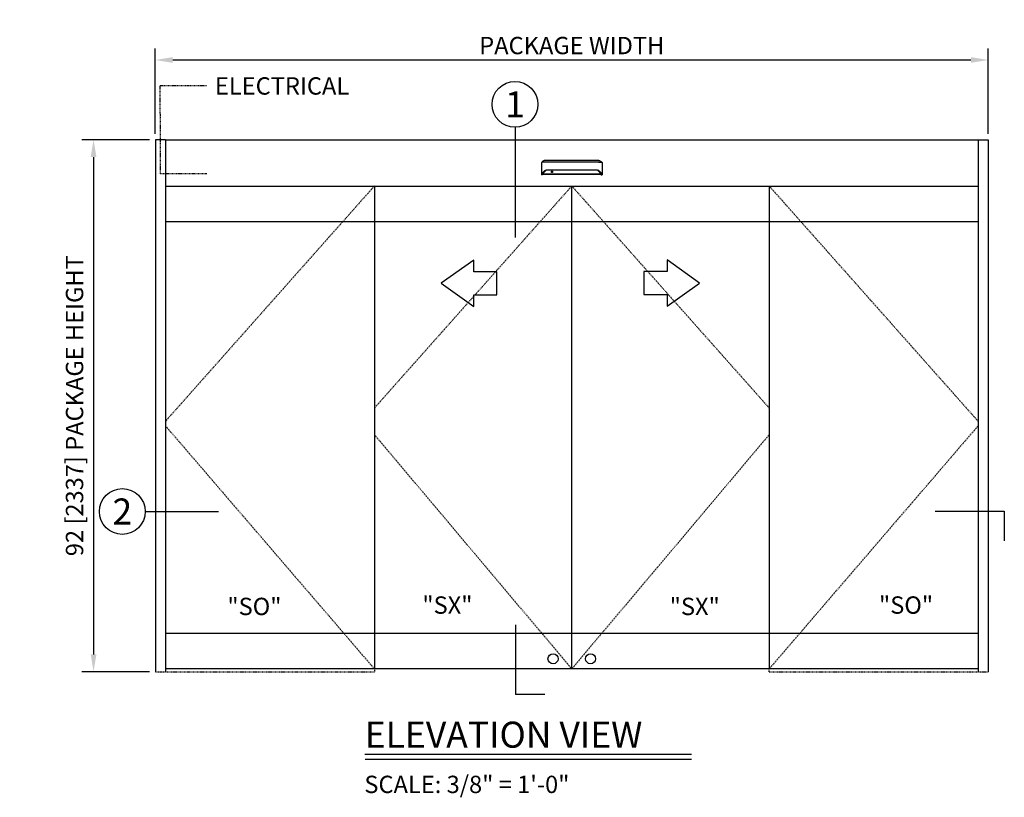
# Model space of a CAD drawing. Units: inches. Extents: x -16 to 469, y -111 to 293.
# Drawn here: x 63 to 233, y 159 to 293 of the extents above; entities that cross this region are included whole.
import ezdxf
from ezdxf.enums import TextEntityAlignment as Align

# ---------------------------------------------------------------- set-up
doc = ezdxf.new("R2010")
doc.units = ezdxf.units.IN
doc.header["$MEASUREMENT"] = 0
doc.header["$PDMODE"] = 2
doc.header["$PDSIZE"] = -2
doc.linetypes.add('HIDDEN2', pattern=[0.1875, 0.125, -0.0625])
doc.layers.get('DEFPOINTS').update_dxf_attribs({"linetype": 'CONTINUOUS'})
for name, color, linetype in [('G-DETL-DIMS', 31, 'CONTINUOUS'), ('G-DETL-FINE', 32, 'CONTINUOUS'), ('G-DETL-HIDN', 32, 'HIDDEN2'), ('G-DETL-NONTRSM', 32, 'CONTINUOUS'), ('G-DETL-TEXT', 31, 'CONTINUOUS'), ('G-DETL-TITL', 30, 'CONTINUOUS')]:
    doc.layers.add(name, color=color, linetype=linetype)
doc.styles.add('ROMAND150', font='ROMAND.SHX', dxfattribs={"height": 0.84375})
doc.styles.add('ROMAND200', font='ROMAND.SHX', dxfattribs={"height": 0.125})
doc.styles.get("Standard").update_dxf_attribs({"font": 'romans.shx'})
doc.dimstyles.new('DIM32', dxfattribs={"dimscale": 32, "dimtxt": 0.09375, "dimasz": 0.09375, "dimexe": 0.0625, "dimexo": 0.03125, "dimgap": 0.03125, "dimtad": 1, "dimdec": 3, "dimzin": 4, "dimdsep": 46, "dimlunit": 5, "dimtxsty": 'Standard', "dimcen": -0.0625, "dimadec": 0, "dimazin": 0, "dimtfac": 1, "dimtdec": 3, "dimtofl": 0, "dimtmove": 0, "dimatfit": 3, "dimfxl": 0.06, "dimfrac": 2, "dimtolj": 1, "dimtzin": 4, "dimarcsym": 0})

# ---------------------------------------------------------------- blocks, each defined once
blk = doc.blocks.new('*D54')
at = {"layer": 'DEFPOINTS', "color": 0, "transparency": 16777216}
for p in [(86.37, 272.41), (75.67, 180.41), (86.37, 180.41)]:
    blk.add_point(p, dxfattribs=at)
at = {"layer": 'G-DETL-DIMS', "color": 0, "lineweight": -2, "transparency": 16777216}
for p, q in [((85.37, 272.41), (73.67, 272.41)), ((75.67, 269.41), (75.67, 183.41)), ((85.37, 180.41), (73.67, 180.41))]:
    blk.add_line(p, q, dxfattribs=at)
at = {"layer": 'G-DETL-DIMS', "color": 0, "transparency": 16777216}
for points in [[(75.17, 269.41), (76.17, 269.41), (75.67, 272.41)], [(75.17, 183.41), (76.17, 183.41), (75.67, 180.41)]]:
    blk.add_solid(points, dxfattribs=at)
at = {"layer": 'G-DETL-DIMS', "color": 0, "transparency": 16777216, "insert": (72.38, 226.41), "char_height": 3, "attachment_point": 5, "rotation": 90}
blk.add_mtext('\\A1;92 [2337] PACKAGE HEIGHT', dxfattribs=at)
blk = doc.blocks.new('*D55')
at = {"layer": 'DEFPOINTS', "color": 0, "transparency": 16777216}
for p in [(230.37, 286.2), (86.35, 272.41), (230.37, 272.41)]:
    blk.add_point(p, dxfattribs=at)
at = {"layer": 'G-DETL-DIMS', "color": 0, "lineweight": -2, "transparency": 16777216}
for p, q in [((86.35, 273.41), (86.35, 288.2)), ((230.37, 273.41), (230.37, 288.2)), ((89.35, 286.2), (227.37, 286.2))]:
    blk.add_line(p, q, dxfattribs=at)
at = {"layer": 'G-DETL-DIMS', "color": 0, "transparency": 16777216}
for points in [[(89.35, 286.7), (89.35, 285.7), (86.35, 286.2)], [(227.37, 286.7), (227.37, 285.7), (230.37, 286.2)]]:
    blk.add_solid(points, dxfattribs=at)
at = {"layer": 'G-DETL-DIMS', "color": 0, "transparency": 16777216, "insert": (158.36, 288.7), "char_height": 3, "attachment_point": 5}
blk.add_mtext('\\A1;PACKAGE WIDTH', dxfattribs=at)

msp = doc.modelspace()

# ---------------------------------------------------------------- linework, layer by layer
at = {"layer": 'G-DETL-FINE'}
for p, q in [((86.3692, 272.4066), (86.3692, 180.4066)), ((88.1192, 272.4066), (228.6192, 272.4066)), ((88.1192, 272.4066), (88.1192, 180.4066)), ((228.6192, 272.4066), (228.6192, 180.4066)), ((230.3692, 272.4066), (230.3692, 180.4066)), ((153.1227, 268.4096), (153.1326, 268.4369)), ((163.6158, 268.4096), (163.6059, 268.4369)), ((88.1192, 264.4066), (228.6192, 264.4066)), ((124.2317, 264.4066), (124.2317, 223.3292)), ((158.3692, 180.9066), (158.3692, 264.4066)), ((192.5067, 264.4066), (192.5067, 223.3292)), ((88.1192, 258.2816), (228.6192, 258.2816)), ((124.2317, 223.3292), (124.2317, 180.9066)), ((192.5067, 223.3292), (192.5067, 180.9066)), ((228.6192, 187.0316), (88.1192, 187.0316)), ((228.6192, 180.9066), (88.1192, 180.9066))]:
    msp.add_line(p, q, dxfattribs=at)
for points in [[(153.1227, 268.4096), (153.1226, 268.4094), (153.1225, 268.4092), (153.1224, 268.4089), (153.1224, 268.4086), (153.1223, 268.4084), (153.1223, 268.4082), (153.1222, 268.4078), (153.1222, 268.4076), (153.1222, 268.4073), (153.1222, 268.407)], [(153.1222, 268.407), (153.1222, 266.3845)], [(153.1486, 268.4567), (153.1464, 268.4549), (153.1442, 268.4531), (153.1423, 268.4512), (153.1405, 268.4494), (153.1387, 268.4473), (153.1372, 268.4454), (153.1359, 268.4433), (153.1346, 268.4412), (153.1335, 268.4391), (153.1326, 268.4369)], [(153.1456, 268.4506), (153.1456, 268.4513), (153.1457, 268.4518), (153.1458, 268.4525), (153.146, 268.4532), (153.1464, 268.4539), (153.1466, 268.4545), (153.147, 268.4551), (153.1475, 268.4557), (153.148, 268.4563), (153.1486, 268.4567)], [(153.1456, 268.4506), (153.1456, 266.4461)], [(153.2232, 268.515), (153.1486, 268.4567)], [(153.382, 268.6824), (153.382, 268.6824), (153.382, 268.6823), (153.3819, 268.6822), (153.3818, 268.6822), (153.3817, 268.6822), (153.3817, 268.6821), (153.3816, 268.682), (153.3815, 268.682), (153.3814, 268.6819), (153.3813, 268.6817), (153.3812, 268.6817), (153.3811, 268.6817), (153.3811, 268.6816), (153.3811, 268.6816), (153.381, 268.6816), (153.381, 268.6815), (153.3808, 268.6815), (153.3808, 268.6815), (153.3808, 268.6814), (153.3808, 268.6813), (153.3807, 268.6813), (153.3806, 268.6813), (153.3806, 268.6812), (153.3804, 268.6812), (153.3804, 268.6811), (153.3802, 268.681), (153.38, 268.6808), (153.3798, 268.6806), (153.3795, 268.6804), (153.3793, 268.6803), (153.3791, 268.6801), (153.3789, 268.68), (153.3786, 268.6797), (153.3784, 268.6795), (153.3782, 268.6794), (153.3781, 268.6793), (153.378, 268.6791), (153.3778, 268.679), (153.3777, 268.679), (153.3776, 268.6789), (153.3775, 268.6788), (153.3774, 268.6787), (153.3773, 268.6786), (153.3772, 268.6786), (153.3771, 268.6785), (153.3766, 268.6782), (153.3763, 268.6779), (153.3759, 268.6776), (153.3755, 268.6773), (153.375, 268.6769), (153.3747, 268.6765), (153.3743, 268.6764), (153.3739, 268.676), (153.3736, 268.6757), (153.3731, 268.6753), (153.3728, 268.6751), (153.3725, 268.6749), (153.3722, 268.6747), (153.372, 268.6744), (153.3716, 268.6742), (153.3714, 268.674), (153.3711, 268.6738), (153.3708, 268.6735), (153.3705, 268.6733), (153.3703, 268.6731), (153.3697, 268.6726), (153.3691, 268.6721), (153.3685, 268.6717), (153.368, 268.6713), (153.3673, 268.6708), (153.3668, 268.6704), (153.3662, 268.6698), (153.3657, 268.6693), (153.365, 268.6689), (153.3644, 268.6684), (153.3637, 268.6679), (153.363, 268.6673), (153.3623, 268.6668), (153.3615, 268.6662), (153.3609, 268.6655), (153.3601, 268.6649), (153.3594, 268.6643), (153.3588, 268.6638), (153.358, 268.6632), (153.3573, 268.6625), (153.3566, 268.662), (153.3558, 268.6613), (153.3551, 268.6608), (153.3543, 268.6601), (153.3537, 268.6595), (153.3529, 268.6589), (153.3522, 268.6583), (153.3514, 268.6577), (153.3506, 268.6571), (153.3499, 268.6565), (153.3492, 268.6558), (153.3484, 268.6551), (153.3476, 268.6546), (153.3469, 268.6539), (153.3461, 268.6532), (153.3453, 268.6525), (153.3445, 268.6519), (153.3438, 268.6513), (153.3431, 268.6506), (153.3422, 268.6499), (153.3398, 268.6477), (153.3372, 268.6456), (153.3347, 268.6434), (153.3321, 268.6411), (153.3296, 268.6387), (153.3269, 268.6364), (153.3243, 268.634), (153.3216, 268.6316), (153.3189, 268.6291), (153.3162, 268.6266), (153.3143, 268.6247), (153.3123, 268.6229), (153.3104, 268.6211), (153.3085, 268.6192), (153.3065, 268.6174), (153.3046, 268.6155), (153.3025, 268.6136), (153.3005, 268.6116), (153.2986, 268.6097), (153.2965, 268.6077), (153.2925, 268.6036), (153.2883, 268.5993), (153.2842, 268.595), (153.2801, 268.5907), (153.276, 268.5862), (153.2718, 268.5818), (153.2676, 268.5772), (153.2635, 268.5726), (153.2594, 268.568), (153.2553, 268.5632), (153.253, 268.5604), (153.2505, 268.5575), (153.2481, 268.5547), (153.2458, 268.5519), (153.2435, 268.5489), (153.241, 268.5461), (153.2388, 268.5432), (153.2365, 268.5403), (153.2342, 268.5374), (153.232, 268.5345), (153.2297, 268.5316), (153.2274, 268.5286), (153.2252, 268.5257), (153.223, 268.5226), (153.2209, 268.5198), (153.2187, 268.5168), (153.2165, 268.5137), (153.2144, 268.5108), (153.2123, 268.5079), (153.2103, 268.5049)], [(153.7083, 268.5573), (153.7081, 268.5573), (153.7081, 268.5573), (153.708, 268.5573), (153.7079, 268.5573), (153.7079, 268.5573), (153.7077, 268.5573), (153.7076, 268.5573), (153.7075, 268.5573), (153.7074, 268.5573), (153.7072, 268.5573), (153.7071, 268.5573), (153.7069, 268.5573), (153.7068, 268.5573), (153.7067, 268.5573), (153.7065, 268.5573), (153.7061, 268.5573), (153.7058, 268.5573), (153.7053, 268.5573), (153.705, 268.5573), (153.7045, 268.5573), (153.7042, 268.5573), (153.7038, 268.5573), (153.7034, 268.5573), (153.7029, 268.5573), (153.7026, 268.5573), (153.7006, 268.5573), (153.6986, 268.5573), (153.6966, 268.5573), (153.6946, 268.5573), (153.6926, 268.5573), (153.6905, 268.5573), (153.6885, 268.5573), (153.6865, 268.5573), (153.6846, 268.5573), (153.6825, 268.5573), (153.677, 268.5573), (153.6716, 268.5572), (153.6661, 268.5572), (153.6607, 268.5571), (153.6553, 268.5571), (153.6499, 268.5571), (153.6445, 268.557), (153.6392, 268.5569), (153.6337, 268.5569), (153.6283, 268.5568), (153.6119, 268.5564), (153.5957, 268.5561), (153.5795, 268.5558), (153.5634, 268.5553), (153.5476, 268.5547), (153.5319, 268.5541), (153.5164, 268.5536), (153.5011, 268.5529), (153.4861, 268.5522), (153.4715, 268.5514), (153.4429, 268.5499), (153.4157, 268.548), (153.3899, 268.5459), (153.3655, 268.5438), (153.3427, 268.5414), (153.3216, 268.5389), (153.3023, 268.5363), (153.2847, 268.5335), (153.2692, 268.5307), (153.2558, 268.5277), (153.2514, 268.5266), (153.2472, 268.5255), (153.2434, 268.5243), (153.2397, 268.5231), (153.2365, 268.5219), (153.2334, 268.5206), (153.2305, 268.5193), (153.2279, 268.5179), (153.2254, 268.5164), (153.2232, 268.515)], [(153.7083, 268.8195), (153.708, 268.8195), (153.7079, 268.8195), (153.7077, 268.8195), (153.7075, 268.8195), (153.7072, 268.8195), (153.7071, 268.8195), (153.7069, 268.8195), (153.7067, 268.8195), (153.7065, 268.8195), (153.7063, 268.8195), (153.7062, 268.8195), (153.7061, 268.8195), (153.706, 268.8195), (153.7059, 268.8195), (153.7058, 268.8195), (153.7058, 268.8195), (153.7057, 268.8195), (153.7055, 268.8195), (153.7054, 268.8195), (153.7054, 268.8195), (153.7052, 268.8195), (153.7052, 268.8195), (153.7051, 268.8195), (153.705, 268.8195), (153.7049, 268.8195), (153.7048, 268.8195), (153.7047, 268.8195), (153.7045, 268.8195), (153.7045, 268.8195), (153.7044, 268.8195), (153.7042, 268.8195), (153.704, 268.8195), (153.7036, 268.8195), (153.7034, 268.8195), (153.7032, 268.8195), (153.7029, 268.8195), (153.7027, 268.8195), (153.7025, 268.8195), (153.7023, 268.8195), (153.702, 268.8195), (153.7018, 268.8195), (153.7015, 268.8195), (153.7013, 268.8195), (153.701, 268.8195), (153.7008, 268.8195), (153.7006, 268.8195), (153.7004, 268.8194), (153.7001, 268.8194), (153.6999, 268.8194), (153.6996, 268.8194), (153.6993, 268.8194), (153.6991, 268.8194), (153.6989, 268.8194), (153.6987, 268.8194), (153.6984, 268.8194), (153.6982, 268.8194), (153.6979, 268.8194), (153.6977, 268.8194), (153.6975, 268.8194), (153.6972, 268.8194), (153.697, 268.8194), (153.6967, 268.8194), (153.6965, 268.8193), (153.6963, 268.8193), (153.6961, 268.8193), (153.6958, 268.8193), (153.6955, 268.8193), (153.6953, 268.8193), (153.6951, 268.8193), (153.6948, 268.8193), (153.6943, 268.8193), (153.6936, 268.8193), (153.6931, 268.8193), (153.6925, 268.8192), (153.6919, 268.8192), (153.6913, 268.8192), (153.6907, 268.8191), (153.6901, 268.8191), (153.6895, 268.8191), (153.6889, 268.8191), (153.6884, 268.8191), (153.6878, 268.819), (153.6871, 268.819), (153.6866, 268.8188), (153.686, 268.8188), (153.6854, 268.8188), (153.6848, 268.8188), (153.6842, 268.8187), (153.6836, 268.8187), (153.6831, 268.8187), (153.6825, 268.8186), (153.6819, 268.8186), (153.6813, 268.8186), (153.6807, 268.8185), (153.6801, 268.8185), (153.6796, 268.8184), (153.679, 268.8184), (153.6783, 268.8184), (153.6778, 268.8183), (153.6772, 268.8183), (153.6766, 268.8182), (153.676, 268.8182), (153.6754, 268.8181), (153.6749, 268.8181), (153.6743, 268.8179), (153.6737, 268.8179), (153.6731, 268.8179), (153.6726, 268.8178), (153.672, 268.8177), (153.6713, 268.8177), (153.6699, 268.8176), (153.6685, 268.8175), (153.667, 268.8173), (153.6657, 268.8172), (153.6642, 268.8169), (153.6629, 268.8168), (153.6614, 268.8166), (153.66, 268.8164), (153.6586, 268.8162), (153.6571, 268.816), (153.6557, 268.8159), (153.6543, 268.8157), (153.6529, 268.8155), (153.6515, 268.8153), (153.6501, 268.815), (153.6486, 268.8148), (153.6473, 268.8146), (153.6459, 268.8143), (153.6445, 268.8141), (153.643, 268.8139), (153.6416, 268.8136), (153.6403, 268.8135), (153.6388, 268.8131), (153.6375, 268.8129), (153.636, 268.8125), (153.6347, 268.8123), (153.6333, 268.8121), (153.6319, 268.8117), (153.6304, 268.8115), (153.6291, 268.8112), (153.6277, 268.811), (153.6263, 268.8106), (153.6249, 268.8103), (153.6236, 268.81), (153.6222, 268.8097), (153.6209, 268.8094), (153.6194, 268.809), (153.618, 268.8087), (153.6167, 268.8084), (153.6153, 268.808), (153.6089, 268.8064), (153.6024, 268.8046), (153.5961, 268.8028), (153.5897, 268.8009), (153.5834, 268.7989), (153.5772, 268.7967), (153.5709, 268.7944), (153.5647, 268.7922), (153.5586, 268.7899), (153.5525, 268.7874), (153.5495, 268.7862), (153.5464, 268.7848), (153.5434, 268.7836), (153.5405, 268.7822), (153.5374, 268.7809), (153.5345, 268.7797), (153.5315, 268.7782), (153.5285, 268.7768), (153.5256, 268.7755), (153.5227, 268.7741), (153.5197, 268.7726), (153.5168, 268.7712), (153.5139, 268.7697), (153.511, 268.7682), (153.5082, 268.7668), (153.5053, 268.7653), (153.5024, 268.7637), (153.4996, 268.7623), (153.4969, 268.7607), (153.494, 268.7592), (153.4926, 268.7583), (153.4911, 268.7575), (153.4895, 268.7567), (153.4881, 268.7558), (153.4866, 268.7551), (153.4852, 268.7541), (153.4837, 268.7533), (153.4822, 268.7525), (153.4808, 268.7517), (153.4794, 268.7508), (153.4779, 268.75), (153.4765, 268.749), (153.4751, 268.7482), (153.4736, 268.7474), (153.4721, 268.7464), (153.4708, 268.7457), (153.4693, 268.7448), (153.468, 268.7439), (153.4665, 268.743), (153.4651, 268.7422), (153.4638, 268.7412), (153.4623, 268.7404), (153.4609, 268.7395), (153.4596, 268.7387), (153.4581, 268.7378), (153.4568, 268.7368), (153.4554, 268.736), (153.4541, 268.7351), (153.4527, 268.7341), (153.4513, 268.7333), (153.45, 268.7324), (153.4486, 268.7315), (153.4472, 268.7306), (153.4459, 268.7297), (153.4446, 268.7287), (153.4432, 268.728), (153.4419, 268.727), (153.4406, 268.7261), (153.4393, 268.7252), (153.4379, 268.7244), (153.4369, 268.7235), (153.4358, 268.7229), (153.4348, 268.722), (153.4337, 268.7213), (153.4326, 268.7206), (153.4316, 268.7199), (153.4305, 268.7191), (153.4295, 268.7184), (153.4284, 268.7176), (153.4274, 268.7169), (153.4264, 268.7162), (153.4253, 268.7154), (153.4243, 268.7147), (153.4232, 268.7139), (153.4222, 268.7132), (153.4212, 268.7125), (153.4202, 268.7117), (153.4192, 268.711), (153.4182, 268.7102), (153.4171, 268.7095), (153.4161, 268.7088), (153.4151, 268.708), (153.4141, 268.7073), (153.4132, 268.7066), (153.4122, 268.7058), (153.4112, 268.7051), (153.4101, 268.7044), (153.4092, 268.7036), (153.4082, 268.7029), (153.4072, 268.7021), (153.4062, 268.7014), (153.4052, 268.7006), (153.4043, 268.6998), (153.4032, 268.6991), (153.4024, 268.6983), (153.4013, 268.6977), (153.4004, 268.6969), (153.3994, 268.6962), (153.3985, 268.6955), (153.3976, 268.6948), (153.3968, 268.6941), (153.396, 268.6935), (153.3952, 268.6929), (153.3944, 268.6923), (153.3937, 268.6917), (153.3929, 268.691), (153.3921, 268.6905), (153.3915, 268.6899), (153.3908, 268.6894), (153.3901, 268.6889), (153.3895, 268.6883), (153.3889, 268.6879), (153.3883, 268.6874), (153.3877, 268.687), (153.3872, 268.6865), (153.3866, 268.686), (153.3861, 268.6857), (153.3856, 268.6854), (153.3852, 268.6849), (153.3847, 268.6846), (153.3843, 268.6843), (153.3838, 268.6839), (153.3835, 268.6836), (153.383, 268.6833), (153.3827, 268.683), (153.3824, 268.6827), (153.382, 268.6824), (153.3817, 268.6821), (153.3814, 268.6819), (153.3811, 268.6817), (153.3808, 268.6814), (153.3806, 268.6813), (153.3803, 268.6811), (153.3801, 268.6809), (153.3799, 268.6808), (153.3798, 268.6806), (153.3796, 268.6805), (153.3795, 268.6804), (153.3794, 268.6803)], [(163.0302, 268.8195), (153.7083, 268.8195)], [(163.0302, 268.5573), (153.7083, 268.5573)], [(163.0302, 268.8195), (163.0305, 268.8195), (163.0306, 268.8195), (163.0308, 268.8195), (163.031, 268.8195), (163.0313, 268.8195), (163.0314, 268.8195), (163.0316, 268.8195), (163.0318, 268.8195), (163.032, 268.8195), (163.0322, 268.8195), (163.0323, 268.8195), (163.0324, 268.8195), (163.0325, 268.8195), (163.0326, 268.8195), (163.0327, 268.8195), (163.0327, 268.8195), (163.0328, 268.8195), (163.0329, 268.8195), (163.0331, 268.8195), (163.0331, 268.8195), (163.0333, 268.8195), (163.0333, 268.8195), (163.0334, 268.8195), (163.0335, 268.8195), (163.0336, 268.8195), (163.0337, 268.8195), (163.0338, 268.8195), (163.034, 268.8195), (163.034, 268.8195), (163.0341, 268.8195), (163.0343, 268.8195), (163.0345, 268.8195), (163.0349, 268.8195), (163.0351, 268.8195), (163.0353, 268.8195), (163.0356, 268.8195), (163.0358, 268.8195), (163.036, 268.8195), (163.0362, 268.8195), (163.0365, 268.8195), (163.0367, 268.8195), (163.037, 268.8195), (163.0372, 268.8195), (163.0375, 268.8195), (163.0377, 268.8195), (163.0379, 268.8195), (163.0381, 268.8194), (163.0384, 268.8194), (163.0386, 268.8194), (163.0389, 268.8194), (163.0392, 268.8194), (163.0394, 268.8194), (163.0396, 268.8194), (163.0398, 268.8194), (163.0401, 268.8194), (163.0403, 268.8194), (163.0406, 268.8194), (163.0408, 268.8194), (163.041, 268.8194), (163.0412, 268.8194), (163.0415, 268.8194), (163.0418, 268.8194), (163.042, 268.8193), (163.0422, 268.8193), (163.0424, 268.8193), (163.0427, 268.8193), (163.043, 268.8193), (163.0432, 268.8193), (163.0434, 268.8193), (163.0437, 268.8193), (163.0442, 268.8193), (163.0449, 268.8193), (163.0454, 268.8193), (163.046, 268.8192), (163.0466, 268.8192), (163.0472, 268.8192), (163.0478, 268.8191), (163.0484, 268.8191), (163.049, 268.8191), (163.0495, 268.8191), (163.0501, 268.8191), (163.0507, 268.819), (163.0514, 268.819), (163.0519, 268.8188), (163.0525, 268.8188), (163.053, 268.8188), (163.0537, 268.8188), (163.0543, 268.8187), (163.0549, 268.8187), (163.0554, 268.8187), (163.056, 268.8186), (163.0566, 268.8186), (163.0572, 268.8186), (163.0578, 268.8185), (163.0584, 268.8185), (163.0589, 268.8184), (163.0595, 268.8184), (163.0602, 268.8184), (163.0607, 268.8183), (163.0613, 268.8183), (163.0619, 268.8182), (163.0625, 268.8182), (163.0631, 268.8181), (163.0636, 268.8181), (163.0642, 268.8179), (163.0648, 268.8179), (163.0654, 268.8179), (163.0659, 268.8178), (163.0665, 268.8177), (163.0672, 268.8177), (163.0686, 268.8176), (163.07, 268.8175), (163.0715, 268.8173), (163.0728, 268.8172), (163.0743, 268.8169), (163.0756, 268.8168), (163.0771, 268.8166), (163.0785, 268.8164), (163.0799, 268.8162), (163.0814, 268.816), (163.0828, 268.8159), (163.0842, 268.8157), (163.0856, 268.8155), (163.087, 268.8153), (163.0884, 268.815), (163.0899, 268.8148), (163.0912, 268.8146), (163.0926, 268.8143), (163.094, 268.8141), (163.0954, 268.8139), (163.0969, 268.8136), (163.0982, 268.8135), (163.0997, 268.8131), (163.101, 268.8129), (163.1024, 268.8125), (163.1038, 268.8123), (163.1052, 268.8121), (163.1066, 268.8117), (163.108, 268.8115), (163.1094, 268.8112), (163.1107, 268.811), (163.1122, 268.8106), (163.1136, 268.8103), (163.1149, 268.81), (163.1163, 268.8097), (163.1176, 268.8094), (163.1191, 268.809), (163.1205, 268.8087), (163.1218, 268.8084), (163.1232, 268.808), (163.1296, 268.8064), (163.1361, 268.8046), (163.1424, 268.8028), (163.1488, 268.8009), (163.1551, 268.7989), (163.1613, 268.7967), (163.1676, 268.7944), (163.1738, 268.7922), (163.1799, 268.7899), (163.186, 268.7874), (163.189, 268.7862), (163.1921, 268.7848), (163.1951, 268.7836), (163.198, 268.7822), (163.2011, 268.7809), (163.204, 268.7797), (163.207, 268.7782), (163.2099, 268.7768), (163.2129, 268.7755), (163.2158, 268.7741), (163.2188, 268.7726), (163.2217, 268.7712), (163.2246, 268.7697), (163.2275, 268.7682), (163.2303, 268.7668), (163.2332, 268.7653), (163.2361, 268.7637), (163.2389, 268.7623), (163.2416, 268.7607), (163.2445, 268.7592), (163.2459, 268.7583), (163.2474, 268.7575), (163.249, 268.7567), (163.2504, 268.7558), (163.2519, 268.7551), (163.2533, 268.7541), (163.2548, 268.7533), (163.2563, 268.7525), (163.2577, 268.7517), (163.2591, 268.7508), (163.2606, 268.75), (163.262, 268.749), (163.2634, 268.7482), (163.2649, 268.7474), (163.2664, 268.7464), (163.2677, 268.7457), (163.2692, 268.7448), (163.2705, 268.7439), (163.272, 268.743), (163.2734, 268.7422), (163.2747, 268.7412), (163.2762, 268.7404), (163.2775, 268.7395), (163.2789, 268.7387), (163.2804, 268.7378), (163.2817, 268.7368), (163.2831, 268.736), (163.2844, 268.7351), (163.2858, 268.7341), (163.2872, 268.7333), (163.2885, 268.7324), (163.2899, 268.7315), (163.2913, 268.7306), (163.2926, 268.7297), (163.2939, 268.7287), (163.2953, 268.728), (163.2966, 268.727), (163.2979, 268.7261), (163.2992, 268.7252), (163.3006, 268.7244), (163.3016, 268.7235), (163.3027, 268.7229), (163.3037, 268.722), (163.3048, 268.7213), (163.3059, 268.7206), (163.3069, 268.7199), (163.308, 268.7191), (163.309, 268.7184), (163.31, 268.7176), (163.3111, 268.7169), (163.3121, 268.7162), (163.3132, 268.7154), (163.3142, 268.7147), (163.3153, 268.7139), (163.3163, 268.7132), (163.3173, 268.7125), (163.3183, 268.7117), (163.3193, 268.711), (163.3203, 268.7102), (163.3214, 268.7095), (163.3224, 268.7088), (163.3234, 268.708), (163.3244, 268.7073), (163.3253, 268.7066), (163.3263, 268.7058), (163.3273, 268.7051), (163.3284, 268.7044), (163.3293, 268.7036), (163.3303, 268.7029), (163.3313, 268.7021), (163.3323, 268.7014), (163.3333, 268.7006), (163.3342, 268.6998), (163.3352, 268.6991), (163.3361, 268.6983), (163.3372, 268.6977), (163.3381, 268.6969), (163.3391, 268.6962), (163.34, 268.6955), (163.3409, 268.6948), (163.3417, 268.6941), (163.3425, 268.6935), (163.3433, 268.6929), (163.3441, 268.6923), (163.3448, 268.6917), (163.3456, 268.691), (163.3464, 268.6905), (163.347, 268.6899), (163.3477, 268.6894), (163.3484, 268.6889), (163.349, 268.6883), (163.3496, 268.6879), (163.3502, 268.6874), (163.3508, 268.687), (163.3513, 268.6865), (163.3519, 268.686), (163.3524, 268.6857), (163.3529, 268.6854), (163.3533, 268.6849), (163.3538, 268.6846), (163.3542, 268.6843), (163.3547, 268.6839), (163.355, 268.6836), (163.3555, 268.6833), (163.3558, 268.683), (163.3561, 268.6827), (163.3565, 268.6824), (163.3568, 268.6821), (163.3571, 268.6819), (163.3574, 268.6817), (163.3577, 268.6814), (163.3579, 268.6813), (163.3582, 268.6811), (163.3584, 268.6809), (163.3585, 268.6808), (163.3587, 268.6806), (163.3588, 268.6805), (163.359, 268.6804), (163.3591, 268.6803)], [(163.0302, 268.5573), (163.0304, 268.5573), (163.0304, 268.5573), (163.0305, 268.5573), (163.0306, 268.5573), (163.0306, 268.5573), (163.0308, 268.5573), (163.0309, 268.5573), (163.031, 268.5573), (163.0311, 268.5573), (163.0313, 268.5573), (163.0314, 268.5573), (163.0316, 268.5573), (163.0317, 268.5573), (163.0318, 268.5573), (163.032, 268.5573), (163.0324, 268.5573), (163.0327, 268.5573), (163.0332, 268.5573), (163.0335, 268.5573), (163.034, 268.5573), (163.0343, 268.5573), (163.0347, 268.5573), (163.0351, 268.5573), (163.0356, 268.5573), (163.0359, 268.5573), (163.0379, 268.5573), (163.0399, 268.5573), (163.0419, 268.5573), (163.0439, 268.5573), (163.0459, 268.5573), (163.048, 268.5573), (163.05, 268.5573), (163.052, 268.5573), (163.0539, 268.5573), (163.056, 268.5573), (163.0615, 268.5573), (163.0669, 268.5572), (163.0724, 268.5572), (163.0778, 268.5571), (163.0832, 268.5571), (163.0886, 268.5571), (163.094, 268.557), (163.0993, 268.5569), (163.1048, 268.5569), (163.1102, 268.5568), (163.1266, 268.5564), (163.1428, 268.5561), (163.159, 268.5558), (163.1751, 268.5553), (163.1909, 268.5547), (163.2066, 268.5541), (163.2221, 268.5536), (163.2373, 268.5529), (163.2523, 268.5522), (163.267, 268.5514), (163.2955, 268.5499), (163.3228, 268.548), (163.3486, 268.5459), (163.373, 268.5438), (163.3958, 268.5414), (163.4169, 268.5389), (163.4362, 268.5363), (163.4538, 268.5335), (163.4693, 268.5307), (163.4827, 268.5277), (163.4871, 268.5266), (163.4913, 268.5255), (163.4951, 268.5243), (163.4988, 268.5231), (163.502, 268.5219), (163.5051, 268.5206), (163.508, 268.5193), (163.5106, 268.5179), (163.5131, 268.5164), (163.5153, 268.515)], [(163.3565, 268.6824), (163.3565, 268.6824), (163.3565, 268.6823), (163.3566, 268.6822), (163.3567, 268.6822), (163.3568, 268.6822), (163.3568, 268.6821), (163.3569, 268.682), (163.357, 268.682), (163.3571, 268.6819), (163.3572, 268.6817), (163.3573, 268.6817), (163.3574, 268.6817), (163.3574, 268.6816), (163.3574, 268.6816), (163.3575, 268.6816), (163.3575, 268.6815), (163.3577, 268.6815), (163.3577, 268.6815), (163.3577, 268.6814), (163.3577, 268.6813), (163.3578, 268.6813), (163.3579, 268.6813), (163.3579, 268.6812), (163.358, 268.6812), (163.358, 268.6811), (163.3583, 268.681), (163.3585, 268.6808), (163.3587, 268.6806), (163.359, 268.6804), (163.3592, 268.6803), (163.3594, 268.6801), (163.3596, 268.68), (163.3599, 268.6797), (163.3601, 268.6795), (163.3603, 268.6794), (163.3604, 268.6793), (163.3605, 268.6791), (163.3607, 268.679), (163.3608, 268.679), (163.3609, 268.6789), (163.361, 268.6788), (163.3611, 268.6787), (163.3612, 268.6786), (163.3613, 268.6786), (163.3614, 268.6785), (163.3619, 268.6782), (163.3622, 268.6779), (163.3626, 268.6776), (163.363, 268.6773), (163.3635, 268.6769), (163.3638, 268.6765), (163.3642, 268.6764), (163.3646, 268.676), (163.3649, 268.6757), (163.3654, 268.6753), (163.3657, 268.6751), (163.366, 268.6749), (163.3663, 268.6747), (163.3665, 268.6744), (163.3669, 268.6742), (163.3671, 268.674), (163.3674, 268.6738), (163.3677, 268.6735), (163.368, 268.6733), (163.3682, 268.6731), (163.3688, 268.6726), (163.3694, 268.6721), (163.37, 268.6717), (163.3705, 268.6713), (163.3711, 268.6708), (163.3717, 268.6704), (163.3723, 268.6698), (163.3728, 268.6693), (163.3735, 268.6689), (163.3741, 268.6684), (163.3748, 268.6679), (163.3754, 268.6673), (163.3762, 268.6668), (163.377, 268.6662), (163.3776, 268.6655), (163.3784, 268.6649), (163.3791, 268.6643), (163.3797, 268.6638), (163.3805, 268.6632), (163.3812, 268.6625), (163.3819, 268.662), (163.3827, 268.6613), (163.3834, 268.6608), (163.3842, 268.6601), (163.3848, 268.6595), (163.3856, 268.6589), (163.3863, 268.6583), (163.3871, 268.6577), (163.3879, 268.6571), (163.3886, 268.6565), (163.3893, 268.6558), (163.3901, 268.6551), (163.3909, 268.6546), (163.3916, 268.6539), (163.3924, 268.6532), (163.3932, 268.6525), (163.3939, 268.6519), (163.3947, 268.6513), (163.3954, 268.6506), (163.3963, 268.6499), (163.3987, 268.6477), (163.4012, 268.6456), (163.4038, 268.6434), (163.4064, 268.6411), (163.4089, 268.6387), (163.4116, 268.6364), (163.4142, 268.634), (163.4169, 268.6316), (163.4196, 268.6291), (163.4223, 268.6266), (163.4242, 268.6247), (163.4261, 268.6229), (163.4281, 268.6211), (163.43, 268.6192), (163.432, 268.6174), (163.4339, 268.6155), (163.436, 268.6136), (163.438, 268.6116), (163.4399, 268.6097), (163.442, 268.6077), (163.446, 268.6036), (163.4502, 268.5993), (163.4543, 268.595), (163.4584, 268.5907), (163.4625, 268.5862), (163.4667, 268.5818), (163.4709, 268.5772), (163.475, 268.5726), (163.4791, 268.568), (163.4832, 268.5632), (163.4855, 268.5604), (163.488, 268.5575), (163.4904, 268.5547), (163.4927, 268.5519), (163.495, 268.5489), (163.4975, 268.5461), (163.4997, 268.5432), (163.502, 268.5403), (163.5043, 268.5374), (163.5065, 268.5345), (163.5088, 268.5316), (163.5111, 268.5286), (163.5133, 268.5257), (163.5155, 268.5226), (163.5176, 268.5198), (163.5198, 268.5168), (163.522, 268.5137), (163.524, 268.5108), (163.5262, 268.5079), (163.5282, 268.5049)], [(163.5153, 268.515), (163.5899, 268.4567)], [(163.5929, 268.4506), (163.5929, 268.4513), (163.5928, 268.4518), (163.5927, 268.4525), (163.5925, 268.4532), (163.5921, 268.4539), (163.5919, 268.4545), (163.5915, 268.4551), (163.591, 268.4557), (163.5905, 268.4563), (163.5899, 268.4567)], [(163.5899, 268.4567), (163.5921, 268.4549), (163.5943, 268.4531), (163.5962, 268.4512), (163.598, 268.4494), (163.5998, 268.4473), (163.6013, 268.4454), (163.6026, 268.4433), (163.6039, 268.4412), (163.605, 268.4391), (163.6059, 268.4369)], [(163.5929, 268.4506), (163.5929, 266.4461)], [(163.6158, 268.4096), (163.6158, 268.4094), (163.616, 268.4092), (163.6161, 268.4089), (163.6161, 268.4086), (163.6162, 268.4084), (163.6162, 268.4082), (163.6163, 268.4078), (163.6163, 268.4076), (163.6163, 268.4073), (163.6163, 268.407)], [(163.6163, 268.407), (163.6163, 266.3845)], [(153.1222, 266.3867), (153.1321, 266.4238)], [(153.1222, 266.3867), (153.1223, 266.3855), (153.1225, 266.3845), (153.123, 266.3833), (153.1237, 266.3822), (153.1245, 266.3811), (153.1255, 266.3805), (153.1266, 266.3797), (153.1277, 266.3793), (153.129, 266.3791), (153.1301, 266.3789)], [(153.1225, 266.3845), (153.1225, 266.3845), (153.1225, 266.3845), (153.1224, 266.3845), (153.1223, 266.3845), (153.1222, 266.3845), (153.1222, 266.3845)], [(153.1222, 266.3845), (153.1222, 266.384)], [(153.1222, 266.384), (153.1222, 266.3684)], [(153.3065, 266.3684), (153.1222, 266.3683)], [(153.2957, 266.3789), (153.1301, 266.3789)], [(153.1456, 266.4461), (153.1435, 266.4439), (153.1417, 266.4417), (153.1399, 266.4395), (153.1385, 266.4372), (153.137, 266.4351), (153.1358, 266.4329), (153.1346, 266.4305), (153.1336, 266.4282), (153.1328, 266.426), (153.1321, 266.4237)], [(153.1456, 266.4461), (153.2104, 266.5151)], [(153.2104, 266.5151), (153.2114, 266.5163), (153.2124, 266.5175), (153.2133, 266.5188), (153.2143, 266.5203), (153.2153, 266.5219), (153.2164, 266.5236), (153.2173, 266.5254), (153.2183, 266.5275), (153.2193, 266.5295), (153.2203, 266.5317)], [(153.6119, 266.9854), (153.6004, 266.9736), (153.5891, 266.9618), (153.5777, 266.9498), (153.5663, 266.9379), (153.5551, 266.9261), (153.5438, 266.9142), (153.5327, 266.9024), (153.5215, 266.8906), (153.5105, 266.8788), (153.4995, 266.8671), (153.4922, 266.8593), (153.4849, 266.8515), (153.4777, 266.8437), (153.4705, 266.8359), (153.4633, 266.8282), (153.4562, 266.8204), (153.4492, 266.8128), (153.442, 266.8052), (153.4352, 266.7975), (153.4282, 266.79), (153.4222, 266.7833), (153.4162, 266.7768), (153.4102, 266.7701), (153.4043, 266.7636), (153.3985, 266.7571), (153.3926, 266.7505), (153.3869, 266.7442), (153.3811, 266.7377), (153.3755, 266.7313), (153.3699, 266.7249), (153.3637, 266.7179), (153.3576, 266.7109), (153.3515, 266.7041), (153.3455, 266.6972), (153.3397, 266.6903), (153.3338, 266.6835), (153.3281, 266.6768), (153.3224, 266.6703), (153.3168, 266.6638), (153.3115, 266.6571), (153.3076, 266.6526), (153.3038, 266.648), (153.3, 266.6435), (153.2963, 266.639), (153.2927, 266.6346), (153.2891, 266.6302), (153.2856, 266.6259), (153.2822, 266.6216), (153.2788, 266.6173), (153.2754, 266.6132), (153.2714, 266.6081), (153.2675, 266.603), (153.2637, 266.598), (153.26, 266.5932), (153.2563, 266.5883), (153.253, 266.5837), (153.2496, 266.5792), (153.2465, 266.5747), (153.2434, 266.5703), (153.2405, 266.5662), (153.2377, 266.5621), (153.2352, 266.5581), (153.2327, 266.5543), (153.2304, 266.5507), (153.2283, 266.5472), (153.2264, 266.5437), (153.2246, 266.5405), (153.2229, 266.5375), (153.2214, 266.5346), (153.2203, 266.5317)], [(153.2957, 266.3789), (153.2964, 266.3789), (153.2971, 266.3791), (153.2977, 266.3792), (153.2983, 266.3794), (153.2989, 266.3796), (153.2995, 266.3799), (153.3, 266.3801), (153.3006, 266.3805), (153.3011, 266.381), (153.3016, 266.3814)], [(153.3336, 266.5097), (153.3016, 266.3814)], [(153.3016, 266.3814), (153.3603, 266.4441)], [(153.3065, 266.3845), (153.3045, 266.3845)], [(153.3065, 266.3845), (153.3726, 266.4551)], [(153.3603, 266.4261), (153.3065, 266.3684)], [(153.3065, 266.384), (153.3065, 266.3845)], [(153.3065, 266.3684), (153.3065, 266.3841)], [(153.8211, 267.0785), (153.805, 267.0613), (153.7889, 267.044), (153.7728, 267.0268), (153.7568, 267.0094), (153.7408, 266.9921), (153.7249, 266.9748), (153.709, 266.9574), (153.6932, 266.9402), (153.6774, 266.9229), (153.6618, 266.9057), (153.6462, 266.8886), (153.6308, 266.8714), (153.6154, 266.8543), (153.6002, 266.8373), (153.5852, 266.8205), (153.5704, 266.8038), (153.5557, 266.7872), (153.5412, 266.7707), (153.527, 266.7545), (153.5131, 266.7385), (153.4991, 266.7223), (153.4855, 266.7065), (153.4721, 266.6909), (153.4592, 266.6757), (153.4467, 266.6609), (153.4345, 266.6463), (153.4229, 266.6323), (153.4118, 266.6188), (153.4012, 266.6058), (153.3913, 266.5932), (153.3863, 266.5871), (153.3816, 266.581), (153.3771, 266.5751), (153.3726, 266.5694), (153.3685, 266.5641), (153.3646, 266.5587), (153.3608, 266.5536), (153.3572, 266.5488), (153.3539, 266.5442), (153.3508, 266.5396), (153.3479, 266.5355), (153.3453, 266.5316), (153.343, 266.5279), (153.3408, 266.5245), (153.3389, 266.5213), (153.3373, 266.5183), (153.336, 266.5159), (153.3349, 266.5135), (153.3341, 266.5113), (153.3336, 266.5097)], [(153.3603, 266.4441), (153.3922, 266.5721)], [(153.3611, 266.4271), (153.361, 266.4269), (153.3609, 266.4268), (153.3608, 266.4267), (153.3608, 266.4266), (153.3607, 266.4265), (153.3606, 266.4263), (153.3605, 266.4262), (153.3605, 266.4261), (153.3603, 266.426), (153.3603, 266.426)], [(153.3724, 266.4392), (153.3611, 266.4271)], [(153.3724, 266.4392), (153.3726, 266.455)], [(163.3659, 266.4392), (153.3724, 266.4392)], [(153.3726, 266.4551), (163.3657, 266.4551)], [(153.3922, 266.5721), (153.3926, 266.5735), (153.3933, 266.5752), (153.3941, 266.577), (153.3951, 266.5792), (153.3964, 266.5814), (153.3978, 266.5839), (153.3995, 266.5866), (153.4013, 266.5895), (153.4034, 266.5925), (153.4055, 266.5959), (153.4079, 266.5993), (153.4105, 266.603), (153.4132, 266.6068), (153.4161, 266.6108), (153.4192, 266.6148), (153.4225, 266.6191), (153.4258, 266.6237), (153.4293, 266.6282), (153.433, 266.6329), (153.4368, 266.6379), (153.4452, 266.6484), (153.4542, 266.6596), (153.4636, 266.6712), (153.4735, 266.6833), (153.4839, 266.6957), (153.4947, 266.7085), (153.5058, 266.7218), (153.5173, 266.7351), (153.529, 266.749), (153.5412, 266.763), (153.5538, 266.7776), (153.5667, 266.7923), (153.5796, 266.8071), (153.5929, 266.8222), (153.6064, 266.8374), (153.62, 266.8527), (153.6339, 266.8681), (153.6477, 266.8837), (153.6618, 266.8993), (153.676, 266.915), (153.6902, 266.9307), (153.7045, 266.9464), (153.7189, 266.9622), (153.7334, 266.978), (153.7479, 266.9937), (153.7625, 267.0095), (153.7771, 267.0253), (153.7917, 267.041), (153.8064, 267.0567), (153.821, 267.0724)], [(153.7083, 267.0846), (153.6985, 267.0748), (153.6888, 267.065), (153.6791, 267.055), (153.6695, 267.0451), (153.6598, 267.0352), (153.6502, 267.0253), (153.6406, 267.0154), (153.631, 267.0054), (153.6214, 266.9954), (153.6119, 266.9854)], [(153.7083, 267.0846), (153.8153, 267.0846)], [(153.8211, 267.0785), (153.821, 267.0786), (153.8208, 267.0789), (153.8205, 267.0794), (153.8199, 267.0798), (153.8194, 267.0805), (153.8187, 267.0813), (153.8179, 267.0821), (153.817, 267.083), (153.8161, 267.0838), (153.8153, 267.0846)], [(153.821, 267.0724), (153.909, 267.1664)], [(162.8341, 267.1664), (153.9033, 267.1664), (153.8211, 267.0785)], [(154.8676, 266.9468), (155.0249, 266.9468)], [(154.8676, 266.7387), (154.8676, 266.9468)], [(155.0249, 266.7387), (154.8676, 266.7387)], [(155.0249, 266.9468), (155.0249, 266.7387)], [(159.3722, 266.4573), (159.3722, 266.4592)], [(162.9175, 267.0724), (162.8295, 267.1664)], [(162.9174, 267.0785), (162.9175, 267.0786), (162.9177, 267.0789), (162.918, 267.0794), (162.9186, 267.0798), (162.9191, 267.0805), (162.9198, 267.0813), (162.9206, 267.0821), (162.9215, 267.083), (162.9224, 267.0838), (162.9232, 267.0846)], [(162.9174, 267.0785), (162.9335, 267.0613), (162.9496, 267.044), (162.9656, 267.0268), (162.9817, 267.0094), (162.9977, 266.9921), (163.0136, 266.9748), (163.0294, 266.9574), (163.0453, 266.9402), (163.0611, 266.9229), (163.0767, 266.9057), (163.0923, 266.8886), (163.1077, 266.8714), (163.1231, 266.8543), (163.1383, 266.8373), (163.1533, 266.8205), (163.1681, 266.8038), (163.1828, 266.7872), (163.1973, 266.7707), (163.2115, 266.7545), (163.2254, 266.7385), (163.2394, 266.7223), (163.253, 266.7065), (163.2664, 266.6909), (163.2793, 266.6757), (163.2918, 266.6609), (163.304, 266.6463), (163.3156, 266.6323), (163.3267, 266.6188), (163.3373, 266.6058), (163.3472, 266.5932), (163.3522, 266.5871), (163.3569, 266.581), (163.3614, 266.5751), (163.3658, 266.5694), (163.37, 266.5641), (163.3739, 266.5587), (163.3777, 266.5536), (163.3813, 266.5488), (163.3846, 266.5442), (163.3877, 266.5396), (163.3906, 266.5355), (163.3932, 266.5316), (163.3955, 266.5279), (163.3977, 266.5245), (163.3996, 266.5213), (163.4012, 266.5183), (163.4025, 266.5159), (163.4036, 266.5135), (163.4044, 266.5113), (163.4049, 266.5097)], [(163.3463, 266.5721), (163.3459, 266.5735), (163.3452, 266.5752), (163.3444, 266.577), (163.3434, 266.5792), (163.3421, 266.5814), (163.3407, 266.5839), (163.339, 266.5866), (163.3372, 266.5895), (163.3351, 266.5925), (163.333, 266.5959), (163.3306, 266.5993), (163.328, 266.603), (163.3253, 266.6068), (163.3224, 266.6108), (163.3193, 266.6148), (163.316, 266.6191), (163.3127, 266.6237), (163.3092, 266.6282), (163.3055, 266.6329), (163.3017, 266.6379), (163.2933, 266.6484), (163.2843, 266.6596), (163.2749, 266.6712), (163.265, 266.6833), (163.2546, 266.6957), (163.2438, 266.7085), (163.2327, 266.7218), (163.2212, 266.7351), (163.2094, 266.749), (163.1973, 266.763), (163.1847, 266.7776), (163.1718, 266.7923), (163.1589, 266.8071), (163.1456, 266.8222), (163.1321, 266.8374), (163.1185, 266.8527), (163.1046, 266.8681), (163.0908, 266.8837), (163.0767, 266.8993), (163.0625, 266.915), (163.0483, 266.9307), (163.034, 266.9464), (163.0196, 266.9622), (163.0051, 266.978), (162.9906, 266.9937), (162.976, 267.0095), (162.9614, 267.0253), (162.9468, 267.041), (162.9321, 267.0567), (162.9175, 267.0724)], [(163.0302, 267.0846), (162.9232, 267.0846)], [(163.0302, 267.0846), (163.0399, 267.0748), (163.0497, 267.065), (163.0594, 267.055), (163.069, 267.0451), (163.0787, 267.0352), (163.0883, 267.0253), (163.0979, 267.0154), (163.1075, 267.0054), (163.1171, 266.9954), (163.1266, 266.9854)], [(163.1266, 266.9854), (163.1381, 266.9736), (163.1494, 266.9618), (163.1608, 266.9498), (163.1722, 266.9379), (163.1834, 266.9261), (163.1946, 266.9142), (163.2058, 266.9024), (163.217, 266.8906), (163.228, 266.8788), (163.239, 266.8671), (163.2463, 266.8593), (163.2536, 266.8515), (163.2608, 266.8437), (163.268, 266.8359), (163.2752, 266.8282), (163.2823, 266.8204), (163.2893, 266.8128), (163.2965, 266.8052), (163.3033, 266.7975), (163.3103, 266.79), (163.3163, 266.7833), (163.3223, 266.7768), (163.3282, 266.7701), (163.3342, 266.7636), (163.34, 266.7571), (163.3459, 266.7505), (163.3516, 266.7442), (163.3574, 266.7377), (163.363, 266.7313), (163.3686, 266.7249), (163.3748, 266.7179), (163.3809, 266.7109), (163.387, 266.7041), (163.3929, 266.6972), (163.3988, 266.6903), (163.4047, 266.6835), (163.4104, 266.6768), (163.4161, 266.6703), (163.4217, 266.6638), (163.427, 266.6571), (163.4309, 266.6526), (163.4347, 266.648), (163.4385, 266.6435), (163.4422, 266.639), (163.4458, 266.6346), (163.4494, 266.6302), (163.4529, 266.6259), (163.4563, 266.6216), (163.4597, 266.6173), (163.4631, 266.6132), (163.4671, 266.6081), (163.471, 266.603), (163.4748, 266.598), (163.4785, 266.5932), (163.4822, 266.5883), (163.4855, 266.5837), (163.4889, 266.5792), (163.492, 266.5747), (163.4951, 266.5703), (163.498, 266.5662), (163.5008, 266.5621), (163.5033, 266.5581), (163.5058, 266.5543), (163.5081, 266.5507), (163.5102, 266.5472), (163.5121, 266.5437), (163.5139, 266.5405), (163.5156, 266.5375), (163.5171, 266.5346), (163.5182, 266.5317)], [(163.3782, 266.4441), (163.3463, 266.5721)], [(163.432, 266.3845), (163.3658, 266.4551)], [(163.3661, 266.4392), (163.3658, 266.455)], [(163.3661, 266.4392), (163.3774, 266.4271)], [(163.3774, 266.4271), (163.3775, 266.4269), (163.3776, 266.4268), (163.3777, 266.4267), (163.3777, 266.4266), (163.3778, 266.4265), (163.3779, 266.4263), (163.378, 266.4262), (163.378, 266.4261), (163.3781, 266.426), (163.3782, 266.426)], [(163.4369, 266.3814), (163.3782, 266.4441)], [(163.3782, 266.4261), (163.432, 266.3684)], [(163.4049, 266.5097), (163.4369, 266.3814)], [(163.432, 266.384), (163.432, 266.3845)], [(163.432, 266.3845), (163.434, 266.3845)], [(163.432, 266.3684), (163.432, 266.3841)], [(163.432, 266.3684), (163.6163, 266.3683)], [(163.4428, 266.3789), (163.4421, 266.3789), (163.4414, 266.3791), (163.4408, 266.3792), (163.4401, 266.3794), (163.4396, 266.3796), (163.439, 266.3799), (163.4385, 266.3801), (163.4379, 266.3805), (163.4374, 266.381), (163.4369, 266.3814)], [(163.4428, 266.3789), (163.6084, 266.3789)], [(163.5281, 266.5151), (163.5271, 266.5163), (163.5261, 266.5175), (163.5252, 266.5188), (163.5242, 266.5203), (163.5232, 266.5219), (163.5221, 266.5236), (163.5212, 266.5254), (163.5202, 266.5275), (163.5192, 266.5295), (163.5182, 266.5317)], [(163.5929, 266.4461), (163.5281, 266.5151)], [(163.5929, 266.4461), (163.595, 266.4439), (163.5968, 266.4417), (163.5986, 266.4395), (163.6, 266.4372), (163.6015, 266.4351), (163.6027, 266.4329), (163.6039, 266.4305), (163.6049, 266.4282), (163.6057, 266.426), (163.6064, 266.4237)], [(163.6163, 266.3867), (163.6064, 266.4238)], [(163.6163, 266.3867), (163.6162, 266.3855), (163.616, 266.3845), (163.6155, 266.3833), (163.6148, 266.3822), (163.614, 266.3811), (163.613, 266.3805), (163.6119, 266.3797), (163.6108, 266.3793), (163.6095, 266.3791), (163.6084, 266.3789)], [(163.616, 266.3845), (163.616, 266.3845), (163.616, 266.3845), (163.6161, 266.3845), (163.6162, 266.3845), (163.6163, 266.3845), (163.6163, 266.3845)], [(163.6163, 266.3845), (163.6163, 266.384)], [(163.6163, 266.384), (163.6163, 266.3684)], [(145.4021, 249.5837), (141.4021, 249.5837), (141.4021, 251.5837), (135.7992, 247.5837), (141.4021, 243.5837), (141.4021, 245.5837), (145.4021, 245.5837), (145.4021, 249.5837)], [(170.8463, 245.6311), (174.8463, 245.6311), (174.8463, 243.6311), (180.4492, 247.6311), (174.8463, 251.6311), (174.8463, 249.6311), (170.8463, 249.6311), (170.8463, 245.6311)]]:
    msp.add_lwpolyline(points, dxfattribs=at)
for centre in [(155.1223, 182.6566), (161.6162, 182.6566)]:
    msp.add_circle(centre, 0.875, dxfattribs=at)
for points in [[(153.3794, 268.6803), (153.3794, 268.6803), (153.3793, 268.6803), (153.3793, 268.6803), (153.3793, 268.6803), (153.3793, 268.6802), (153.3793, 268.6802), (153.3793, 268.6802), (153.3793, 268.6802), (153.3793, 268.6802), (153.3793, 268.6802), (153.3792, 268.6802), (153.3792, 268.6802), (153.3792, 268.6802), (153.3793, 268.6802), (153.3793, 268.6802), (153.3793, 268.6802), (153.3793, 268.6803), (153.3793, 268.6803), (153.3793, 268.6803), (153.3795, 268.6804), (153.3795, 268.6804), (153.3795, 268.6804), (153.3798, 268.6806), (153.3798, 268.6806), (153.3798, 268.6806), (153.3802, 268.6809), (153.3802, 268.6809), (153.3802, 268.6809), (153.3807, 268.6813), (153.3807, 268.6813), (153.3807, 268.6813), (153.3813, 268.6817), (153.3813, 268.6817), (153.3813, 268.6817), (153.382, 268.6824), (153.382, 268.6824)], [(163.3591, 268.6803), (163.3591, 268.6803), (163.3592, 268.6803), (163.3592, 268.6803), (163.3592, 268.6803), (163.3592, 268.6802), (163.3592, 268.6802), (163.3592, 268.6802), (163.3592, 268.6802), (163.3592, 268.6802), (163.3592, 268.6802), (163.3593, 268.6802), (163.3593, 268.6802), (163.3593, 268.6802), (163.3592, 268.6802), (163.3592, 268.6802), (163.3592, 268.6802), (163.3592, 268.6803), (163.3592, 268.6803), (163.3592, 268.6803), (163.359, 268.6804), (163.359, 268.6804), (163.359, 268.6804), (163.3587, 268.6806), (163.3587, 268.6806), (163.3587, 268.6806), (163.3583, 268.6809), (163.3583, 268.6809), (163.3583, 268.6809), (163.3578, 268.6813), (163.3578, 268.6813), (163.3578, 268.6813), (163.3572, 268.6817), (163.3572, 268.6817), (163.3572, 268.6817), (163.3565, 268.6824), (163.3565, 268.6824)]]:
    msp.add_open_spline(points, degree=3, knots=[0, 0, 0, 0, 1, 1, 1, 2, 2, 2, 3, 3, 3, 4, 4, 4, 5, 5, 5, 6, 6, 6, 7, 7, 7, 8, 8, 8, 9, 9, 9, 10, 10, 10, 11, 11, 11, 12, 12, 12, 12], dxfattribs=at)
at = {"layer": 'G-DETL-HIDN'}
for p, q in [((87.1514, 281.7038), (87.1725, 266.5205)), ((95.2128, 281.7038), (87.1514, 281.7038)), ((95.2339, 266.5205), (87.1725, 266.5205)), ((124.2317, 264.4066), (88.1192, 223.7329)), ((158.3692, 264.4066), (124.2317, 226.0079)), ((158.3692, 264.4066), (192.5067, 226.0079)), ((192.5067, 264.4066), (228.6192, 223.7329)), ((88.1192, 222.9254), (124.2317, 180.9066)), ((124.2317, 221.4004), (158.3692, 180.9066)), ((192.5067, 221.4004), (158.3692, 180.9066)), ((228.6192, 222.9254), (192.5067, 180.9066)), ((124.2317, 180.9066), (124.2317, 180.4066)), ((192.5067, 180.4066), (192.5067, 180.9066)), ((86.3692, 180.4066), (124.2317, 180.4066)), ((192.5067, 180.4066), (230.3692, 180.4066))]:
    msp.add_line(p, q, dxfattribs=at)
at = {"layer": 'G-DETL-NONTRSM'}
for p, q in [((88.1192, 272.4066), (86.3692, 272.4066)), ((228.6192, 272.4066), (230.3692, 272.4066))]:
    msp.add_line(p, q, dxfattribs=at)
at = {"layer": 'G-DETL-TEXT'}
for p, q in [((148.5614, 274.5662), (148.5614, 255.5034)), ((84.6004, 208.1167), (97.2721, 208.1167)), ((221.2187, 208.1687), (233.1517, 208.1687)), ((233.1517, 208.1687), (233.1517, 203.0517)), ((148.6112, 188.5223), (148.6112, 176.4762)), ((153.687, 176.4762), (148.6112, 176.4762))]:
    msp.add_line(p, q, dxfattribs=at)
for centre in [(148.5402, 278.5291), (80.6375, 208.1167)]:
    msp.add_circle(centre, 3.963, dxfattribs=at)
at = {"layer": 'G-DETL-TITL'}
for p, q in [((122.5604, 166.1745), (179.0404, 166.1745)), ((122.6259, 165.2798), (179.0404, 165.2798))]:
    msp.add_line(p, q, dxfattribs=at)

# ---------------------------------------------------------------- texts
at = {"layer": 'G-DETL-TEXT'}
for s, p in [('ELECTRICAL', (96.6536, 280.2104)), ('"SO"', (98.8078, 190.2015)), ('"SX"', (132.5251, 190.4367)), ('"SX"', (175.2925, 190.2015)), ('"SO"', (211.4844, 190.4367))]:
    msp.add_text(s, height=3, dxfattribs=at).set_placement(p)
at = {"layer": 'G-DETL-TEXT', "style": 'ROMAND200'}
for s, p in [('1', (148.5402, 278.5291)), ('2', (80.6375, 208.1167))]:
    msp.add_text(s, height=4.5, dxfattribs=at).set_placement(p, align=Align.MIDDLE_CENTER)
at = {"layer": 'G-DETL-TITL', "style": 'ROMAND150'}
msp.add_text('ELEVATION VIEW', height=4.5, dxfattribs=at).set_placement((122.5568, 167.2728))
at = {"layer": 'G-DETL-TITL'}
msp.add_text('SCALE: 3/8" = 1\'-0"', height=3, dxfattribs=at).set_placement((122.4929, 159.4246))

# ---------------------------------------------------------------- dimensions: what is measured, and where the dimension line sits
at = {"layer": 'G-DETL-DIMS'}
dim = msp.add_linear_dim(base=(230.3692, 286.1955), p1=(86.3481, 272.4066), p2=(230.3692, 272.4066), text='PACKAGE WIDTH', dimstyle='DIM32', dxfattribs=at)
dim.commit()
dim.dimension.update_dxf_attribs({"geometry": '*D55', "text_midpoint": (158.3587, 288.6955)})
dim = msp.add_linear_dim(base=(75.6661, 180.4066), p1=(86.3692, 272.4066), p2=(86.3692, 180.4066), angle=90, text='<> PACKAGE HEIGHT', dimstyle='DIM32', dxfattribs=at)
dim.commit()
dim.dimension.update_dxf_attribs({"geometry": '*D54', "text_midpoint": (75.6661, 226.4066), "dimtype": 160})

doc.saveas('drawing.dxf')
